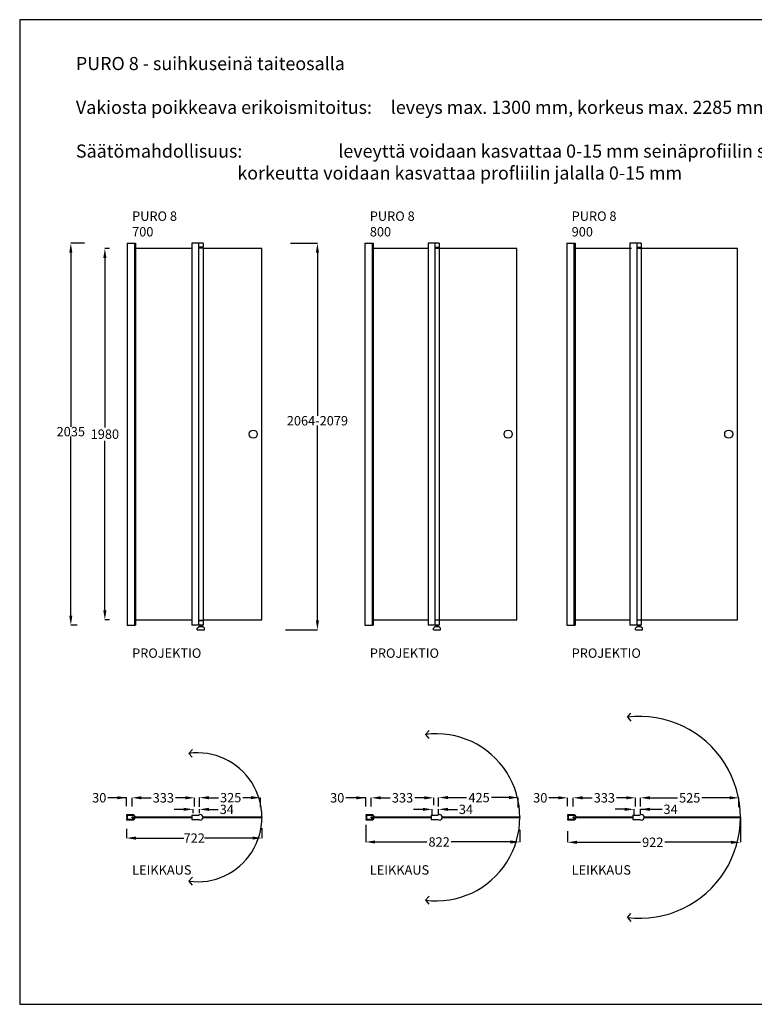
# Model space of a CAD drawing. Units: inches. Extents: x 0 to 7425, y 0 to 5250.
# Drawn here: x 0 to 3920, y 0 to 5250 of the extents above; entities that cross this region are included whole.
import ezdxf

# ---------------------------------------------------------------- set-up
doc = ezdxf.new("R2010")
doc.units = ezdxf.units.IN
doc.header["$LTSCALE"] = 600
doc.header["$MEASUREMENT"] = 0
doc.linetypes.add('DASHED2', pattern=[0.375, 0.25, -0.125])
doc.layers.add('liikerata', color=8, linetype='DASHED2')
doc.layers.add('Teksti', color=7, linetype='Continuous')
doc.styles.get("Standard").update_dxf_attribs({"font": 'arial.ttf'})
doc.dimstyles.get("Standard").update_dxf_attribs({"dimtxt": 0.18, "dimasz": 0.18, "dimexe": 0.18, "dimexo": 0.0625, "dimgap": 0.09, "dimtad": 0, "dimtih": 1, "dimtoh": 1, "dimdec": 4, "dimzin": 0, "dimdsep": 46, "dimtxsty": 'Standard', "dimcen": 0.09, "dimadec": 0, "dimazin": 0, "dimtfac": 1, "dimtdec": 4, "dimtofl": 0, "dimtmove": 0, "dimatfit": 3, "dimfxl": 1, "dimtolj": 1, "dimtzin": 0, "dimarcsym": 0})

# ---------------------------------------------------------------- blocks, each defined once
blk = doc.blocks.new('*D0')
at = {"color": 0, "lineweight": -2}
for p, q in [((478.9, 4030), (454.4, 4030)), ((454.6, 3980), (454.6, 3075.5)), ((454.6, 2100), (454.6, 3004.5)), ((478.9, 2050), (454.4, 2050))]:
    blk.add_line(p, q, dxfattribs=at)
at = {"color": 0}
for points in [[(462.9, 3980), (446.3, 3980), (454.6, 4030)], [(446.3, 2100), (462.9, 2100), (454.6, 2050)]]:
    blk.add_solid(points, dxfattribs=at)
at = {"layer": 'Defpoints', "color": 0}
for p in [(479, 4030), (454.6, 2050), (479, 2050)]:
    blk.add_point(p, dxfattribs=at)
at = {"color": 0, "insert": (454.6, 3040), "char_height": 50, "attachment_point": 5}
blk.add_mtext('\\A1;1980', dxfattribs=at)
blk = doc.blocks.new('*D1')
at = {"color": 0, "lineweight": -2}
for p, q in [((600, 1054.1), (600, 1101.2)), ((650, 1101), (701.4, 1101)), ((883, 1101), (831.6, 1101)), ((933, 1054.1), (933, 1101.2))]:
    blk.add_line(p, q, dxfattribs=at)
at = {"color": 0}
for points in [[(650, 1109.3), (650, 1092.7), (600, 1101)], [(883, 1092.7), (883, 1109.3), (933, 1101)]]:
    blk.add_solid(points, dxfattribs=at)
at = {"layer": 'Defpoints', "color": 0}
for p in [(600, 1054), (933, 1101), (933, 1054)]:
    blk.add_point(p, dxfattribs=at)
at = {"color": 0, "insert": (766.5, 1101), "char_height": 50, "attachment_point": 5}
blk.add_mtext('\\A1;333', dxfattribs=at)
blk = doc.blocks.new('*D2')
at = {"color": 0, "lineweight": -2}
for p, q in [((2235.6, 1055.3), (2235.6, 1102.5)), ((2285.6, 1102.3), (2384.8, 1102.3)), ((2610.6, 1102.3), (2517.5, 1102.3)), ((2660.6, 1049.1), (2660.6, 1102.5))]:
    blk.add_line(p, q, dxfattribs=at)
at = {"color": 0}
for points in [[(2285.6, 1110.6), (2285.6, 1094), (2235.6, 1102.3)], [(2610.6, 1094), (2610.6, 1110.6), (2660.6, 1102.3)]]:
    blk.add_solid(points, dxfattribs=at)
at = {"layer": 'Defpoints', "color": 0}
for p in [(2235.6, 1055.2), (2660.6, 1102.3), (2660.6, 1049.1)]:
    blk.add_point(p, dxfattribs=at)
at = {"color": 0, "insert": (2451.2, 1102.3), "char_height": 50, "attachment_point": 5}
blk.add_mtext('\\A1;425', dxfattribs=at)
blk = doc.blocks.new('*D4')
at = {"color": 0, "lineweight": -2}
for p, q in [((1846.3, 957.3), (1846.3, 865.4)), ((2668.6, 931.1), (2668.6, 865.4)), ((1896.3, 865.6), (2173.1, 865.6)), ((2618.6, 865.6), (2303, 865.6))]:
    blk.add_line(p, q, dxfattribs=at)
at = {"color": 0}
for points in [[(1896.3, 873.9), (1896.3, 857.3), (1846.3, 865.6)], [(2618.6, 857.3), (2618.6, 873.9), (2668.6, 865.6)]]:
    blk.add_solid(points, dxfattribs=at)
at = {"layer": 'Defpoints', "color": 0}
for p in [(1846.3, 957.4), (2668.6, 931.1), (2668.6, 865.6)]:
    blk.add_point(p, dxfattribs=at)
at = {"color": 0, "insert": (2238.1, 865.6), "char_height": 50, "attachment_point": 5}
blk.add_mtext('\\A1;822', dxfattribs=at)
blk = doc.blocks.new('*D5')
at = {"color": 0, "lineweight": -2}
for p, q in [((570.2, 1101.3), (470.2, 1101.3)), ((520.2, 1101.3), (470.2, 1101.3)), ((570.2, 1056.1), (570.2, 1101.5)), ((600, 1054.1), (600, 1101.5)), ((650, 1101.3), (700, 1101.3))]:
    blk.add_line(p, q, dxfattribs=at)
at = {"color": 0}
for points in [[(520.2, 1093), (520.2, 1109.6), (570.2, 1101.3)], [(650, 1109.6), (650, 1093), (600, 1101.3)]]:
    blk.add_solid(points, dxfattribs=at)
at = {"layer": 'Defpoints', "color": 0}
for p in [(570.2, 1101.3), (570.2, 1056), (600, 1054.1)]:
    blk.add_point(p, dxfattribs=at)
at = {"color": 0, "insert": (424.5, 1101.3), "char_height": 50, "attachment_point": 5}
blk.add_mtext('\\A1;30', dxfattribs=at)
blk = doc.blocks.new('*D6')
at = {"color": 0, "lineweight": -2}
for p, q in [((875, 1039.5), (825, 1039.5)), ((925, 1018.4), (925, 1039.7)), ((959.3, 1018.4), (959.3, 1039.7)), ((1009.3, 1039.5), (1059.3, 1039.5))]:
    blk.add_line(p, q, dxfattribs=at)
at = {"color": 0}
for points in [[(875, 1031.2), (875, 1047.8), (925, 1039.5)], [(1009.3, 1047.8), (1009.3, 1031.2), (959.3, 1039.5)]]:
    blk.add_solid(points, dxfattribs=at)
at = {"layer": 'Defpoints', "color": 0}
for p in [(925, 1018.4), (959.3, 1039.5), (959.3, 1018.4)]:
    blk.add_point(p, dxfattribs=at)
at = {"color": 0, "insert": (1105, 1039.5), "char_height": 50, "attachment_point": 5}
blk.add_mtext('\\A1;34', dxfattribs=at)
blk = doc.blocks.new('*D7')
at = {"color": 0, "lineweight": -2}
for p, q in [((959.3, 1053.2), (959.3, 1102)), ((1009.3, 1101.8), (1060.5, 1101.8)), ((1234.3, 1101.8), (1191.2, 1101.8)), ((1284.3, 1050.7), (1284.3, 1102))]:
    blk.add_line(p, q, dxfattribs=at)
at = {"color": 0}
for points in [[(1009.3, 1110.1), (1009.3, 1093.5), (959.3, 1101.8)], [(1234.3, 1093.5), (1234.3, 1110.1), (1284.3, 1101.8)]]:
    blk.add_solid(points, dxfattribs=at)
at = {"layer": 'Defpoints', "color": 0}
for p in [(959.3, 1053.2), (1284.3, 1101.8), (1284.3, 1050.6)]:
    blk.add_point(p, dxfattribs=at)
at = {"color": 0, "insert": (1125.8, 1101.8), "char_height": 50, "attachment_point": 5}
blk.add_mtext('\\A1;325', dxfattribs=at)
blk = doc.blocks.new('*D8')
at = {"color": 0, "lineweight": -2}
for p, q in [((1876.2, 1054.1), (1876.2, 1101.2)), ((1926.2, 1101), (1977.6, 1101)), ((2159.2, 1101), (2107.9, 1101)), ((2209.2, 1062.1), (2209.2, 1101.2))]:
    blk.add_line(p, q, dxfattribs=at)
at = {"color": 0}
for points in [[(1926.2, 1109.3), (1926.2, 1092.7), (1876.2, 1101)], [(2159.2, 1092.7), (2159.2, 1109.3), (2209.2, 1101)]]:
    blk.add_solid(points, dxfattribs=at)
at = {"layer": 'Defpoints', "color": 0}
for p in [(1876.2, 1054), (2209.2, 1101), (2209.2, 1062)]:
    blk.add_point(p, dxfattribs=at)
at = {"color": 0, "insert": (2042.7, 1101), "char_height": 50, "attachment_point": 5}
blk.add_mtext('\\A1;333', dxfattribs=at)
blk = doc.blocks.new('*D9')
at = {"color": 0, "lineweight": -2}
for p, q in [((1846.3, 1101), (1740, 1101)), ((1796.3, 1101), (1746.3, 1101)), ((1846.3, 1055.4), (1846.3, 1101.2)), ((1876.2, 1054.1), (1876.2, 1101.2)), ((1926.2, 1101), (1976.2, 1101))]:
    blk.add_line(p, q, dxfattribs=at)
at = {"color": 0}
for points in [[(1796.3, 1092.7), (1796.3, 1109.3), (1846.3, 1101)], [(1926.2, 1109.3), (1926.2, 1092.7), (1876.2, 1101)]]:
    blk.add_solid(points, dxfattribs=at)
at = {"layer": 'Defpoints', "color": 0}
for p in [(1846.3, 1101), (1846.3, 1055.4), (1876.2, 1054.1)]:
    blk.add_point(p, dxfattribs=at)
at = {"color": 0, "insert": (1694.3, 1101), "char_height": 50, "attachment_point": 5}
blk.add_mtext('\\A1;30', dxfattribs=at)
blk = doc.blocks.new('*D10')
at = {"color": 0, "lineweight": -2}
for p, q in [((2151.2, 1039.5), (2101.2, 1039.5)), ((2201.2, 1012.6), (2201.2, 1039.7)), ((2235.6, 1014.7), (2235.6, 1039.7)), ((2285.6, 1039.5), (2335.6, 1039.5))]:
    blk.add_line(p, q, dxfattribs=at)
at = {"color": 0}
for points in [[(2151.2, 1031.2), (2151.2, 1047.8), (2201.2, 1039.5)], [(2285.6, 1047.8), (2285.6, 1031.2), (2235.6, 1039.5)]]:
    blk.add_solid(points, dxfattribs=at)
at = {"layer": 'Defpoints', "color": 0}
for p in [(2201.2, 1012.6), (2235.6, 1039.5), (2235.6, 1014.7)]:
    blk.add_point(p, dxfattribs=at)
at = {"color": 0, "insert": (2381.2, 1039.5), "char_height": 50, "attachment_point": 5}
blk.add_mtext('\\A1;34', dxfattribs=at)
blk = doc.blocks.new('*D11')
at = {"color": 0, "lineweight": -2}
for p, q in [((3312.6, 1055.3), (3312.6, 1101.2)), ((3362.6, 1101), (3509.7, 1101)), ((3787.6, 1101), (3640.4, 1101)), ((3837.6, 1050.6), (3837.6, 1101.2))]:
    blk.add_line(p, q, dxfattribs=at)
at = {"color": 0}
for points in [[(3362.6, 1109.3), (3362.6, 1092.7), (3312.6, 1101)], [(3787.6, 1092.7), (3787.6, 1109.3), (3837.6, 1101)]]:
    blk.add_solid(points, dxfattribs=at)
at = {"layer": 'Defpoints', "color": 0}
for p in [(3312.6, 1055.3), (3837.6, 1101), (3837.6, 1050.6)]:
    blk.add_point(p, dxfattribs=at)
at = {"color": 0, "insert": (3575.1, 1101), "char_height": 50, "attachment_point": 5}
blk.add_mtext('\\A1;525', dxfattribs=at)
blk = doc.blocks.new('*D12')
at = {"color": 0, "lineweight": -2}
for p, q in [((3845.6, 993.9), (3845.6, 863.7)), ((2923.3, 923.1), (2923.3, 863.7)), ((2973.3, 863.9), (3312.9, 863.9)), ((3795.6, 863.9), (3442.7, 863.9))]:
    blk.add_line(p, q, dxfattribs=at)
at = {"color": 0}
for points in [[(2973.3, 872.2), (2973.3, 855.5), (2923.3, 863.9)], [(3795.6, 855.5), (3795.6, 872.2), (3845.6, 863.9)]]:
    blk.add_solid(points, dxfattribs=at)
at = {"layer": 'Defpoints', "color": 0}
for p in [(3845.6, 993.9), (2923.3, 923.2), (3845.6, 863.9)]:
    blk.add_point(p, dxfattribs=at)
at = {"color": 0, "insert": (3377.8, 863.9), "char_height": 50, "attachment_point": 5}
blk.add_mtext('\\A1;922', dxfattribs=at)
blk = doc.blocks.new('*D13')
at = {"color": 0, "lineweight": -2}
for p, q in [((2953.2, 1054.1), (2953.2, 1101.2)), ((3003.2, 1101), (3054.6, 1101)), ((3236.2, 1101), (3184.9, 1101)), ((3286.2, 1054.1), (3286.2, 1101.2))]:
    blk.add_line(p, q, dxfattribs=at)
at = {"color": 0}
for points in [[(3003.2, 1109.3), (3003.2, 1092.7), (2953.2, 1101)], [(3236.2, 1092.7), (3236.2, 1109.3), (3286.2, 1101)]]:
    blk.add_solid(points, dxfattribs=at)
at = {"layer": 'Defpoints', "color": 0}
for p in [(2953.2, 1054), (3286.2, 1101), (3286.2, 1054)]:
    blk.add_point(p, dxfattribs=at)
at = {"color": 0, "insert": (3119.7, 1101), "char_height": 50, "attachment_point": 5}
blk.add_mtext('\\A1;333', dxfattribs=at)
blk = doc.blocks.new('*D14')
at = {"color": 0, "lineweight": -2}
for p, q in [((2873.3, 1101), (2823.3, 1101)), ((2923.3, 1055.9), (2923.3, 1101.2)), ((2953.2, 1054.1), (2953.2, 1101.2)), ((3003.2, 1101), (3053.2, 1101))]:
    blk.add_line(p, q, dxfattribs=at)
at = {"color": 0}
for points in [[(2873.3, 1092.7), (2873.3, 1109.3), (2923.3, 1101)], [(3003.2, 1109.3), (3003.2, 1092.7), (2953.2, 1101)]]:
    blk.add_solid(points, dxfattribs=at)
at = {"layer": 'Defpoints', "color": 0}
for p in [(2923.3, 1101), (2923.3, 1055.8), (2953.2, 1054.1)]:
    blk.add_point(p, dxfattribs=at)
at = {"color": 0, "insert": (2777.7, 1101), "char_height": 50, "attachment_point": 5}
blk.add_mtext('\\A1;30', dxfattribs=at)
blk = doc.blocks.new('*D15')
at = {"color": 0, "lineweight": -2}
for p, q in [((3228.2, 1039.7), (3178.2, 1039.7)), ((3278.2, 1012.6), (3278.2, 1039.9)), ((3312.6, 1015.4), (3312.6, 1039.9)), ((3312.6, 1039.7), (3427.5, 1039.7)), ((3362.6, 1039.7), (3412.6, 1039.7))]:
    blk.add_line(p, q, dxfattribs=at)
at = {"color": 0}
for points in [[(3228.2, 1031.4), (3228.2, 1048), (3278.2, 1039.7)], [(3362.6, 1048), (3362.6, 1031.4), (3312.6, 1039.7)]]:
    blk.add_solid(points, dxfattribs=at)
at = {"layer": 'Defpoints', "color": 0}
for p in [(3278.2, 1012.6), (3312.6, 1039.7), (3312.6, 1015.4)]:
    blk.add_point(p, dxfattribs=at)
at = {"color": 0, "insert": (3473.1, 1039.7), "char_height": 50, "attachment_point": 5}
blk.add_mtext('\\A1;34', dxfattribs=at)
blk = doc.blocks.new('*D36')
at = {"color": 0, "lineweight": -2}
for p, q in [((346.5, 4057.7), (272.6, 4057.7)), ((272.8, 4007.7), (272.8, 3079.1)), ((272.8, 2072.3), (272.8, 3027.8)), ((306.3, 2022.3), (272.6, 2022.3))]:
    blk.add_line(p, q, dxfattribs=at)
at = {"color": 0}
for points in [[(281.1, 4007.7), (264.5, 4007.7), (272.8, 4057.7)], [(264.5, 2072.3), (281.1, 2072.3), (272.8, 2022.3)]]:
    blk.add_solid(points, dxfattribs=at)
at = {"layer": 'Defpoints', "color": 0}
for p in [(346.5, 4057.7), (272.8, 2022.3), (306.4, 2022.3)]:
    blk.add_point(p, dxfattribs=at)
at = {"color": 0, "insert": (272.8, 3053.4), "char_height": 50, "attachment_point": 5}
blk.add_mtext('\\A1;2035', dxfattribs=at)
blk = doc.blocks.new('*D39')
at = {"color": 0, "lineweight": -2}
for p, q in [((1444.3, 4057.7), (1588.8, 4057.7)), ((1588.7, 4007.7), (1588.7, 3137.2)), ((1588.7, 2047.3), (1588.7, 3086)), ((1419.2, 1997.3), (1588.8, 1997.3))]:
    blk.add_line(p, q, dxfattribs=at)
at = {"color": 0}
for points in [[(1597, 4007.7), (1580.3, 4007.7), (1588.7, 4057.7)], [(1580.3, 2047.3), (1597, 2047.3), (1588.7, 1997.3)]]:
    blk.add_solid(points, dxfattribs=at)
at = {"layer": 'Defpoints', "color": 0}
for p in [(1444.3, 4057.7), (1419.2, 1997.3), (1588.7, 1997.3)]:
    blk.add_point(p, dxfattribs=at)
at = {"color": 0, "insert": (1588.7, 3111.6), "char_height": 50, "attachment_point": 5}
blk.add_mtext('\\A1;2064-2079', dxfattribs=at)
blk = doc.blocks.new('*D64')
at = {"color": 0, "lineweight": -2}
for p, q in [((570.1, 935.2), (570.1, 886.1)), ((1292.3, 939.9), (1292.3, 886.1)), ((620.1, 886.3), (876.4, 886.3)), ((1242.3, 886.3), (986, 886.3))]:
    blk.add_line(p, q, dxfattribs=at)
at = {"color": 0}
for points in [[(620.1, 894.6), (620.1, 877.9), (570.1, 886.3)], [(1242.3, 877.9), (1242.3, 894.6), (1292.3, 886.3)]]:
    blk.add_solid(points, dxfattribs=at)
at = {"layer": 'Defpoints', "color": 0}
for p in [(570.1, 935.3), (1292.3, 940), (570.1, 886.3)]:
    blk.add_point(p, dxfattribs=at)
at = {"color": 0, "insert": (931.2, 886.3), "char_height": 50, "attachment_point": 5}
blk.add_mtext('\\A1;722', dxfattribs=at)

msp = doc.modelspace()

# ---------------------------------------------------------------- linework, layer by layer
for p, q in [((573.9, 4057.7), (573.9, 2022.3)), ((573.9, 4057.7), (617.9, 4057.7)), ((612.3, 4057.7), (612.3, 2022.3)), ((617.9, 4057.7), (617.9, 2022.3)), ((918.9, 4057.7), (918.9, 2106.6)), ((978.2, 4057.7), (918.9, 4057.7)), ((955, 4057.7), (955, 3997.1)), ((978.2, 4057.7), (978.2, 4037.8)), ((1842.2, 4057.7), (1842.2, 2022.3)), ((1842.2, 4057.7), (1886.2, 4057.7)), ((1880.6, 4057.7), (1880.6, 2022.3)), ((1886.2, 4057.7), (1886.2, 2022.3)), ((2238.4, 4057.7), (2179.1, 4057.7)), ((2179.1, 4057.7), (2179.1, 2106.6)), ((2215.2, 4057.7), (2215.2, 3997.1)), ((2238.4, 4057.7), (2238.4, 4035.8)), ((2919.2, 4057.7), (2919.2, 2022.3)), ((2919.2, 4057.7), (2963.2, 4057.7)), ((2957.6, 4057.7), (2957.6, 2022.3)), ((2963.2, 4057.7), (2963.2, 2022.3)), ((3315.5, 4057.7), (3256.1, 4057.7)), ((3256.1, 4057.7), (3256.1, 2106.6)), ((3292.2, 4057.7), (3292.2, 3997.1)), ((3315.5, 4057.7), (3315.5, 4035.8)), ((978.2, 4037.8), (955, 4037.8)), ((955, 4033.1), (978.2, 4033.1)), ((955, 3997.1), (955, 2022.3)), ((975.4, 4037.8), (975.4, 4033.1)), ((978.2, 4033.1), (978.2, 2111.4)), ((2238.4, 4035.8), (2215.2, 4035.8)), ((2215.2, 4031.1), (2238.4, 4031.1)), ((2215.2, 3997.1), (2215.2, 2022.3)), ((2235.7, 4035.8), (2235.7, 4031.1)), ((2238.4, 4031.1), (2238.4, 2111.4)), ((3315.5, 4035.8), (3292.2, 4035.8)), ((3292.2, 4031.1), (3315.5, 4031.1)), ((3292.2, 3997.1), (3292.2, 2022.3)), ((3312.7, 4035.8), (3312.7, 4031.1)), ((3315.5, 4031.1), (3315.5, 2111.4)), ((918.9, 2106.6), (918.9, 2022.3)), ((978.2, 2111.4), (978.2, 2022.3)), ((2179.1, 2106.6), (2179.1, 2022.3)), ((2238.4, 2111.4), (2238.4, 2022.3)), ((3256.1, 2106.6), (3256.1, 2022.3)), ((3315.5, 2111.4), (3315.5, 2022.3)), ((2238.4, 2048.9), (2215.2, 2048.9)), ((2238.4, 2047.5), (2215.2, 2047.5)), ((3315.5, 2048.9), (3292.2, 2048.9)), ((3315.5, 2047.5), (3292.2, 2047.5)), ((573.9, 2022.3), (617.9, 2022.3)), ((978.2, 2022.3), (918.9, 2022.3)), ((947.8, 2004.8), (955.3, 2012.3)), ((947.8, 1997.3), (947.8, 2004.8)), ((947.8, 1997.3), (985.5, 1997.3)), ((978.2, 2046.9), (955, 2046.9)), ((978.2, 2045.5), (955, 2045.5)), ((977.9, 2012.3), (955.3, 2012.3)), ((961.6, 2012.3), (961.6, 2017.3)), ((961.6, 2017.3), (971.6, 2017.3)), ((966.6, 2022.3), (964.1, 2022.3)), ((964.1, 2022.3), (964.1, 2017.3)), ((966.6, 2022.3), (969.1, 2022.3)), ((969.1, 2022.3), (969.1, 2017.3)), ((971.6, 2017.3), (971.6, 2012.3)), ((985.5, 2004.8), (977.9, 2012.3)), ((985.5, 1997.3), (985.5, 2004.8)), ((1842.2, 2022.3), (1886.2, 2022.3)), ((2238.4, 2022.3), (2179.1, 2022.3)), ((2208, 2004.8), (2215.5, 2012.3)), ((2208, 1997.3), (2208, 2004.8)), ((2208, 1997.3), (2245.7, 1997.3)), ((2238.1, 2012.3), (2215.5, 2012.3)), ((2221.8, 2012.3), (2221.8, 2017.3)), ((2221.8, 2017.3), (2231.8, 2017.3)), ((2226.8, 2022.3), (2224.3, 2022.3)), ((2224.3, 2022.3), (2224.3, 2017.3)), ((2226.8, 2022.3), (2229.3, 2022.3)), ((2229.3, 2022.3), (2229.3, 2017.3)), ((2231.8, 2017.3), (2231.8, 2012.3)), ((2245.7, 2004.8), (2238.1, 2012.3)), ((2245.7, 1997.3), (2245.7, 2004.8)), ((2919.2, 2022.3), (2963.2, 2022.3)), ((3315.5, 2022.3), (3256.1, 2022.3)), ((3285, 2004.8), (3292.5, 2012.3)), ((3285, 1997.3), (3285, 2004.8)), ((3285, 1997.3), (3322.7, 1997.3)), ((3315.1, 2012.3), (3292.5, 2012.3)), ((3298.8, 2012.3), (3298.8, 2017.3)), ((3298.8, 2017.3), (3308.8, 2017.3)), ((3303.8, 2022.3), (3301.3, 2022.3)), ((3301.3, 2022.3), (3301.3, 2017.3)), ((3303.8, 2022.3), (3306.3, 2022.3)), ((3306.3, 2022.3), (3306.3, 2017.3)), ((3308.8, 2017.3), (3308.8, 2012.3)), ((3322.7, 2004.8), (3315.1, 2012.3)), ((3322.7, 1997.3), (3322.7, 2004.8)), ((574.1, 1008.4), (574.1, 985.6)), ((574.1, 1008.4), (574.1, 985.6)), ((574.1, 1003), (574.1, 1003.5)), ((579.1, 1008.5), (609.1, 1008.5)), ((600, 1000.2), (614.1, 1000.2)), ((600, 1000.2), (600, 997)), ((614.1, 1003.5), (614.1, 1000.2)), ((919, 1008.4), (919, 985.5)), ((919, 1008.4), (955.1, 1008.4)), ((1850.3, 1008.4), (1850.3, 985.6)), ((1850.3, 1008.4), (1850.3, 985.6)), ((1850.3, 1003), (1850.3, 1003.5)), ((1855.3, 1008.5), (1885.3, 1008.5)), ((1876.2, 1000.2), (1890.3, 1000.2)), ((1876.2, 1000.2), (1876.2, 997)), ((1890.3, 1003.5), (1890.3, 1000.2)), ((2195.2, 1008.4), (2195.2, 985.5)), ((2195.2, 1008.4), (2231.3, 1008.4)), ((2927.3, 1008.4), (2927.3, 985.6)), ((2927.3, 1008.4), (2927.3, 985.6)), ((2927.3, 1003), (2927.3, 1003.5)), ((2932.3, 1008.5), (2962.3, 1008.5)), ((2953.2, 1000.2), (2967.3, 1000.2)), ((2953.2, 1000.2), (2953.2, 997)), ((2967.3, 1003.5), (2967.3, 1000.2)), ((3272.2, 1008.4), (3272.2, 985.5)), ((3272.2, 1008.4), (3308.3, 1008.4)), ((574.1, 991), (574.1, 990.5)), ((579.1, 985.5), (609.1, 985.5)), ((600, 993.8), (600, 997)), ((600, 993.8), (614.1, 993.8)), ((614.1, 990.5), (614.1, 993.8)), ((919, 985.5), (955.3, 985.5)), ((1850.3, 991), (1850.3, 990.5)), ((1855.3, 985.5), (1885.3, 985.5)), ((1876.2, 993.8), (1876.2, 997)), ((1876.2, 993.8), (1890.3, 993.8)), ((1890.3, 990.5), (1890.3, 993.8)), ((2195.2, 985.5), (2231.5, 985.5)), ((2927.3, 991), (2927.3, 990.5)), ((2932.3, 985.5), (2962.3, 985.5)), ((2953.2, 993.8), (2953.2, 997)), ((2953.2, 993.8), (2967.3, 993.8)), ((2967.3, 990.5), (2967.3, 993.8)), ((3272.2, 985.5), (3308.5, 985.5))]:
    msp.add_line(p, q)
at = {"color": 7, "linetype": 'Continuous', "lineweight": 25}
for p, q in [((570.1, 1010.4), (570.1, 1008.6)), ((570.1, 1003.9), (570.1, 1002.1)), ((608, 1010.5), (570.2, 1010.5)), ((570.2, 1008.5), (572, 1008.5)), ((572, 1004), (570.2, 1004)), ((570.2, 1002), (572, 1002)), ((572.1, 1008.4), (572.1, 1004.1)), ((572.1, 1001.9), (572.1, 992.1)), ((574.2, 1008.5), (608.4, 1008.5)), ((608.5, 1008.6), (608.5, 1010)), ((1846.3, 1010.4), (1846.3, 1008.6)), ((1846.3, 1003.9), (1846.3, 1002.1)), ((1884.2, 1010.5), (1846.4, 1010.5)), ((1846.4, 1008.5), (1848.2, 1008.5)), ((1848.2, 1004), (1846.4, 1004)), ((1846.4, 1002), (1848.2, 1002)), ((1848.3, 1008.4), (1848.3, 1004.1)), ((1848.3, 1001.9), (1848.3, 992.1)), ((1850.4, 1008.5), (1884.6, 1008.5)), ((1884.7, 1008.6), (1884.7, 1010)), ((2923.3, 1010.4), (2923.3, 1008.6)), ((2923.3, 1003.9), (2923.3, 1002.1)), ((2961.2, 1010.5), (2923.4, 1010.5)), ((2923.4, 1008.5), (2925.2, 1008.5)), ((2925.2, 1004), (2923.4, 1004)), ((2923.4, 1002), (2925.2, 1002)), ((2925.3, 1008.4), (2925.3, 1004.1)), ((2925.3, 1001.9), (2925.3, 992.1)), ((2927.4, 1008.5), (2961.6, 1008.5)), ((2961.7, 1008.6), (2961.7, 1010)), ((570.1, 991.9), (570.1, 990.1)), ((570.1, 985.4), (570.1, 983.6)), ((572, 992), (570.2, 992)), ((570.2, 990), (572, 990)), ((572, 985.5), (570.2, 985.5)), ((570.2, 983.5), (608, 983.5)), ((572.1, 989.9), (572.1, 985.6)), ((608.4, 985.5), (574.2, 985.5)), ((608.5, 984), (608.5, 985.4)), ((1846.3, 991.9), (1846.3, 990.1)), ((1846.3, 985.4), (1846.3, 983.6)), ((1848.2, 992), (1846.4, 992)), ((1846.4, 990), (1848.2, 990)), ((1848.2, 985.5), (1846.4, 985.5)), ((1846.4, 983.5), (1884.2, 983.5)), ((1848.3, 989.9), (1848.3, 985.6)), ((1884.6, 985.5), (1850.4, 985.5)), ((1884.7, 984), (1884.7, 985.4)), ((2923.3, 991.9), (2923.3, 990.1)), ((2923.3, 985.4), (2923.3, 983.6)), ((2925.2, 992), (2923.4, 992)), ((2923.4, 990), (2925.2, 990)), ((2925.2, 985.5), (2923.4, 985.5)), ((2923.4, 983.5), (2961.2, 983.5)), ((2925.3, 989.9), (2925.3, 985.6)), ((2961.6, 985.5), (2927.4, 985.5)), ((2961.7, 984), (2961.7, 985.4))]:
    msp.add_line(p, q, dxfattribs=at)
for points in [[(918.9, 4030), (617.9, 4030), (617.9, 4030)], [(978.2, 2050), (1292.2, 2050), (1292.2, 4030), (978.2, 4030)], [(2179.1, 4030), (1886.2, 4030), (1886.2, 4030)], [(2238.4, 2050), (2652.4, 2050), (2652.4, 4030), (2238.4, 4030)], [(3256.1, 4030), (2963.2, 4030), (2963.2, 4030)], [(3264.1, 4030), (3183.7, 4030)], [(3315.5, 2050), (3829.4, 2050), (3829.4, 4030), (3315.5, 4030)], [(617.9, 2050), (617.9, 2050), (918.9, 2050)], [(1886.2, 2050), (1886.2, 2050), (2179.1, 2050)], [(2963.2, 2050), (2963.2, 2050), (3256.1, 2050)], [(918, 994), (600, 994), (600, 1000), (918, 1000)], [(978, 1000), (1292.3, 1000), (1292.3, 994), (978, 994)], [(2195.2, 994), (1876.2, 994), (1876.2, 1000), (2195.2, 1000)], [(2254.3, 999.9), (2668.6, 999.9), (2668.6, 993.9), (2254.2, 993.9)], [(3272.2, 994), (2953.2, 994), (2953.2, 1000), (3272.2, 1000)], [(3331.3, 999.9), (3845.6, 999.9), (3845.6, 993.9), (3331.3, 993.9)]]:
    msp.add_lwpolyline(points)
for centre in [(1246.2, 3040), (2606.4, 3040), (3783.2, 3040)]:
    msp.add_circle(centre, 21.5)
for centre, radius, start, end in [((570.2, 1010.4), 0.1, 90, 180), ((570.2, 1008.6), 0.1, 180, 270), ((570.2, 1003.9), 0.1, 90, 180), ((570.2, 1002.1), 0.1, 180, 270), ((572, 1008.4), 0.1, 0, 90), ((572, 1004.1), 0.1, 270, 0), ((572, 1001.9), 0.1, 0, 90), ((574.2, 1008.4), 0.1, 90, 180), ((608, 1010), 0.5, 0, 90), ((608.4, 1008.6), 0.1, 270, 0), ((1846.4, 1010.4), 0.1, 90, 180), ((1846.4, 1008.6), 0.1, 180, 270), ((1846.4, 1003.9), 0.1, 90, 180), ((1846.4, 1002.1), 0.1, 180, 270), ((1848.2, 1008.4), 0.1, 0, 90), ((1848.2, 1004.1), 0.1, 270, 0), ((1848.2, 1001.9), 0.1, 0, 90), ((1850.4, 1008.4), 0.1, 90, 180), ((1884.2, 1010), 0.5, 0, 90), ((1884.6, 1008.6), 0.1, 270, 0), ((2923.4, 1010.4), 0.1, 90, 180), ((2923.4, 1008.6), 0.1, 180, 270), ((2923.4, 1003.9), 0.1, 90, 180), ((2923.4, 1002.1), 0.1, 180, 270), ((2925.2, 1008.4), 0.1, 0, 90), ((2925.2, 1004.1), 0.1, 270, 0), ((2925.2, 1001.9), 0.1, 0, 90), ((2927.4, 1008.4), 0.1, 90, 180), ((2961.2, 1010), 0.5, 0, 90), ((2961.6, 1008.6), 0.1, 270, 0), ((570.2, 991.9), 0.1, 90, 180), ((570.2, 990.1), 0.1, 180, 270), ((570.2, 985.4), 0.1, 90, 180), ((570.2, 983.6), 0.1, 180, 270), ((572, 992.1), 0.1, 270, 0), ((572, 989.9), 0.1, 0, 90), ((572, 985.6), 0.1, 270, 0), ((574.2, 985.6), 0.1, 180, 270), ((608, 984), 0.5, 270, 0), ((608.4, 985.4), 0.1, 0, 90), ((1846.4, 991.9), 0.1, 90, 180), ((1846.4, 990.1), 0.1, 180, 270), ((1846.4, 985.4), 0.1, 90, 180), ((1846.4, 983.6), 0.1, 180, 270), ((1848.2, 992.1), 0.1, 270, 0), ((1848.2, 989.9), 0.1, 0, 90), ((1848.2, 985.6), 0.1, 270, 0), ((1850.4, 985.6), 0.1, 180, 270), ((1884.2, 984), 0.5, 270, 0), ((1884.6, 985.4), 0.1, 0, 90), ((2923.4, 991.9), 0.1, 90, 180), ((2923.4, 990.1), 0.1, 180, 270), ((2923.4, 985.4), 0.1, 90, 180), ((2923.4, 983.6), 0.1, 180, 270), ((2925.2, 992.1), 0.1, 270, 0), ((2925.2, 989.9), 0.1, 0, 90), ((2925.2, 985.6), 0.1, 270, 0), ((2927.4, 985.6), 0.1, 180, 270), ((2961.2, 984), 0.5, 270, 0), ((2961.6, 985.4), 0.1, 0, 90)]:
    msp.add_arc(centre, radius, start, end, dxfattribs=at)
for centre, radius, start, end in [((579.1, 1003.5), 5, 90, 180), ((609.1, 1003.5), 5, 0, 90), ((963.9, 997), 14.4, 232.9176, 127.9044), ((1855.3, 1003.5), 5, 90, 180), ((1885.3, 1003.5), 5, 0, 90), ((2240.2, 997), 14.4, 232.9176, 127.9044), ((2932.3, 1003.5), 5, 90, 180), ((2962.3, 1003.5), 5, 0, 90), ((3317.2, 997), 14.4, 232.9176, 127.9044), ((579.1, 990.5), 5, 180, 270), ((609.1, 990.5), 5, 270, 0), ((1855.3, 990.5), 5, 180, 270), ((1885.3, 990.5), 5, 270, 0), ((2932.3, 990.5), 5, 180, 270), ((2962.3, 990.5), 5, 270, 0)]:
    msp.add_arc(centre, radius, start, end)
at = {"layer": 'Defpoints'}
msp.add_lwpolyline([(0, 0), (7425, 0), (7425, 5250), (0, 5250)], close=True, dxfattribs=at)
at = {"layer": 'liikerata'}
for p, q in [((3242.6, 1531.3), (3261.2, 1553)), ((3242.6, 1531.3), (3260.5, 1510.6)), ((2165.6, 1438.7), (2184.1, 1460.3)), ((2165.6, 1438.7), (2183.4, 1418)), ((903, 1337.7), (921.6, 1359.3)), ((903, 1337.7), (920.9, 1316.9)), ((903, 656.3), (921.6, 678)), ((903, 656.3), (920.9, 635.6)), ((2165.6, 555.2), (2184.1, 576.8)), ((2165.6, 555.2), (2183.4, 534.4)), ((3242.6, 462.5), (3261.2, 484.2)), ((3242.6, 462.5), (3260.5, 441.8))]:
    msp.add_line(p, q, dxfattribs=at)
at = {"layer": 'liikerata', "linetype": 'ByBlock'}
for centre, radius, start, end in [((3307.3, 996.9), 538.3, 263.0987, 96.9013), ((2223.1, 996.9), 445.5, 262.5842, 97.4158), ((948.8, 997), 343.7, 262.35, 97.65)]:
    msp.add_arc(centre, radius, start, end, dxfattribs=at)

# ---------------------------------------------------------------- texts
at = {"char_height": 50, "attachment_point": 1}
for s, gutter_width, insert in [('{PURO 8\\P700}', 333.5, (600, 4227.5)), ('{PURO 8\\P800}', 333.5, (1868.2, 4227.5)), ('{PURO 8\\P900}', 333.5, (2945.2, 4227.5)), ('PROJEKTIO', 1, (600, 1897.5)), ('PROJEKTIO', 1, (1868.2, 1897.5)), ('PROJEKTIO', 1, (2945.2, 1897.5)), ('LEIKKAUS', 1, (600, 741.5)), ('LEIKKAUS', 1, (1868.2, 741.5)), ('LEIKKAUS', 1, (2945.2, 741.5))]:
    msp.add_mtext_dynamic_manual_height_columns(s, width=333.5, gutter_width=gutter_width, heights=[0], dxfattribs=dict(at, insert=insert))
at = {"layer": 'Teksti', "insert": (300, 5051.2), "char_height": 70, "attachment_point": 1}
msp.add_mtext_dynamic_manual_height_columns('{\\fArial|b1|i0|c0|p34;PURO 8 - suihkuseinä taiteosalla \\P\\P\\fArial|b0|i0|c0|p34;Vakiosta poikkeava erikoismitoitus:^Ileveys max. 1300 mm, korkeus max. 2285 mm\\P\\PSäätömahdollisuus:^I^I^Ileveyttä voidaan kasvattaa 0-15 mm seinäprofiilin säädöllä (piirustuksessa minimileveys)\\P^I^I^I^I^I^Ikorkeutta voidaan kasvattaa profliilin jalalla 0-15 mm}', width=7440, gutter_width=7440, heights=[2141], dxfattribs=at)

# ---------------------------------------------------------------- dimensions: what is measured, and where the dimension line sits
for base, p1, p2, override, picture, middle in [((272.8, 2022.3), (346.5, 4057.7), (306.4, 2022.3), {"dimtxt": 50, "dimasz": 50, "dimdec": 0, "dimlfac": 1}, '*D36', (272.8, 3053.4)), ((454.6, 2050), (479, 4030), (479, 2050), {"dimtxt": 50, "dimasz": 50, "dimgap": 10, "dimdec": 0}, '*D0', (454.6, 3040))]:
    dim = msp.add_linear_dim(base=base, p1=p1, p2=p2, angle=90, dimstyle='Standard', override=override)
    dim.commit()
    dim.dimension.update_dxf_attribs({"geometry": picture, "text_midpoint": middle, "dimtype": 160})
dim = msp.add_linear_dim(base=(1588.7, 1997.3), p1=(1444.3, 4057.7), p2=(1419.2, 1997.3), angle=90, text='2064-2079', dimstyle='Standard', override={"dimtxt": 50, "dimasz": 50, "dimdec": 0, "dimlfac": 1})
dim.commit()
dim.dimension.update_dxf_attribs({"geometry": '*D39', "text_midpoint": (1588.7, 3111.6), "dimtype": 160})
for base, p1, p2, override, picture, middle in [((570.2, 1101.3), (600, 1054.1), (570.2, 1056), {"dimtxt": 50, "dimasz": 50, "dimgap": 10, "dimdec": 0}, '*D5', (424.5, 1101.3)), ((1284.3, 1101.8), (959.3, 1053.2), (1284.3, 1050.6), {"dimtxt": 50, "dimasz": 50, "dimgap": 10, "dimdec": 0}, '*D7', (1125.8, 1101.8)), ((1846.3, 1101), (1876.2, 1054.1), (1846.3, 1055.4), {"dimtxt": 50, "dimasz": 50, "dimgap": 10, "dimdec": 0}, '*D9', (1694.3, 1101)), ((2660.6, 1102.3), (2235.6, 1055.2), (2660.6, 1049.1), {"dimtxt": 50, "dimasz": 50, "dimgap": 10, "dimdec": 0}, '*D2', (2451.2, 1102.3)), ((3312.6, 1039.7), (3278.2, 1012.6), (3312.6, 1015.4), {"dimtxt": 50, "dimasz": 50, "dimgap": 10, "dimdec": 0}, '*D15', (3473.1, 1039.7)), ((2668.6, 865.6), (1846.3, 957.4), (2668.6, 931.1), {"dimtxt": 50, "dimasz": 50, "dimgap": 10, "dimdec": 0}, '*D4', (2238.1, 865.6)), ((3845.6, 863.9), (2923.3, 923.2), (3845.6, 993.9), {"dimtxt": 50, "dimasz": 50, "dimgap": 10, "dimdec": 0}, '*D12', (3377.8, 863.9)), ((570.1, 886.3), (1292.3, 940), (570.1, 935.3), {"dimtxt": 50, "dimasz": 50, "dimdec": 0, "dimlfac": 1}, '*D64', (931.2, 886.3))]:
    dim = msp.add_linear_dim(base=base, p1=p1, p2=p2, dimstyle='Standard', override=override)
    dim.commit()
    dim.dimension.update_dxf_attribs({"geometry": picture, "text_midpoint": middle, "dimtype": 160})
for base, p1, p2, picture, middle in [((933, 1101), (600, 1054), (933, 1054), '*D1', (766.5, 1101)), ((2209.2, 1101), (1876.2, 1054), (2209.2, 1062), '*D8', (2042.7, 1101)), ((2923.3, 1101), (2953.2, 1054.1), (2923.3, 1055.8), '*D14', (2777.7, 1101)), ((3286.2, 1101), (2953.2, 1054), (3286.2, 1054), '*D13', (3119.7, 1101)), ((3837.6, 1101), (3312.6, 1055.3), (3837.6, 1050.6), '*D11', (3575.1, 1101)), ((959.3, 1039.5), (925, 1018.4), (959.3, 1018.4), '*D6', (1105, 1039.5)), ((2235.6, 1039.5), (2201.2, 1012.6), (2235.6, 1014.7), '*D10', (2381.2, 1039.5))]:
    dim = msp.add_linear_dim(base=base, p1=p1, p2=p2, dimstyle='Standard', override={"dimtxt": 50, "dimasz": 50, "dimgap": 10, "dimdec": 0})
    dim.commit()
    dim.dimension.update_dxf_attribs({"geometry": picture, "text_midpoint": middle})

doc.saveas('drawing.dxf')
